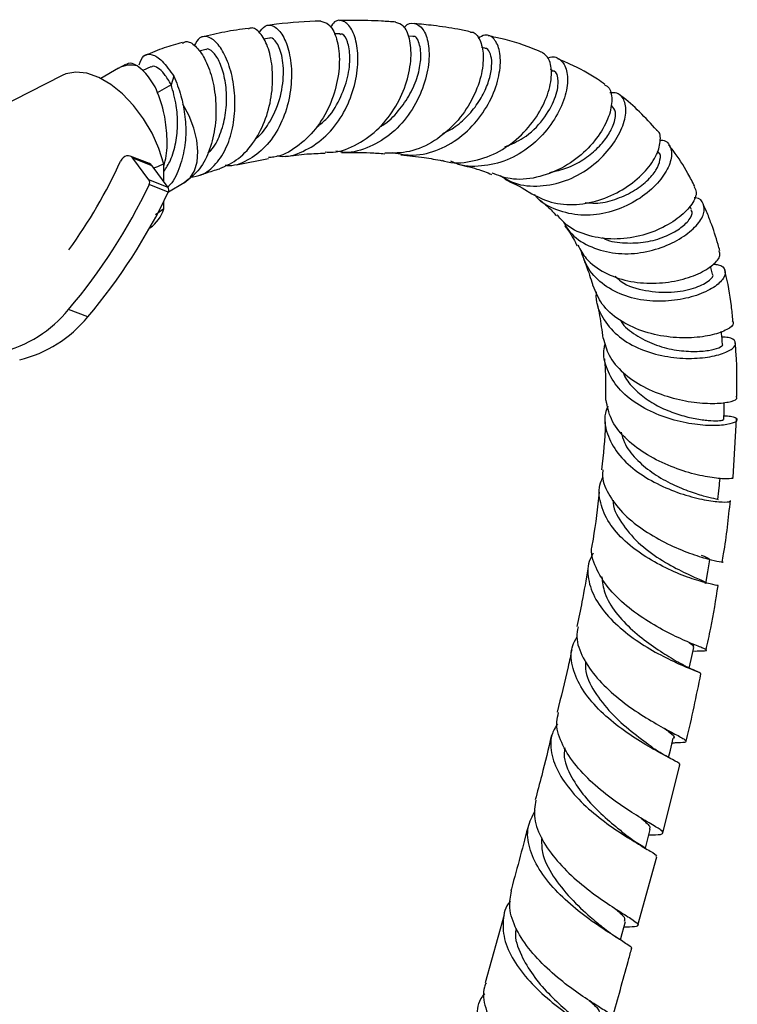
# Model space of a CAD drawing. Units: millimetres. Extents: x 3 to 3496, y 5 to 3495.
# Drawn here: x 759 to 840, y 3082 to 3194 of the extents above; entities that cross this region are included whole.
import ezdxf

# ---------------------------------------------------------------- set-up
doc = ezdxf.new("R2010")
doc.units = ezdxf.units.MM

msp = doc.modelspace()

# ---------------------------------------------------------------- linework, layer by layer
at = {"color": 7, "linetype": 'Continuous', "lineweight": 25}
for p, q in [((786.94, 3192.24), (786.24, 3192.14)), ((794.92, 3192.76), (794.29, 3192.75)), ((803.22, 3192.44), (802.71, 3192.48)), ((779.68, 3190.97), (778.92, 3190.77)), ((811.42, 3191.11), (811.03, 3191.2)), ((769.74, 3188.83), (767.75, 3187.67)), ((770.55, 3189.27), (769.73, 3188.82)), ((773.45, 3189), (772.51, 3188.56)), ((819.12, 3188.59), (818.9, 3188.68)), ((763.34, 3188.01), (742.75, 3177.49)), ((776.05, 3187.93), (775.76, 3186.95)), ((775.75, 3186.95), (774.17, 3186.04)), ((773.27, 3177.99), (771.1, 3178.84)), ((773.22, 3176.14), (771.4, 3178.6)), ((773.57, 3177.75), (771.4, 3178.6)), ((783.18, 3177.86), (786.82, 3178.58)), ((831.16, 3179.26), (831.03, 3179.41)), ((775.39, 3175.29), (773.57, 3177.75)), ((774.91, 3175.95), (774.91, 3177.94)), ((775.39, 3175.29), (773.22, 3176.14)), ((775.42, 3174.76), (773.25, 3175.61)), ((775.43, 3174.79), (777.24, 3175.84)), ((774.91, 3172.84), (773.98, 3172.17)), ((774.91, 3172.84), (774.91, 3173.71)), ((834.93, 3172.77), (834.74, 3173.17)), ((837.3, 3165.44), (837.08, 3166.32)), ((766.26, 3160.57), (764.09, 3161.42)), ((839.65, 3142.34), (840.06, 3148.95)), ((835.09, 3122.57), (835.67, 3122.6)), ((835.65, 3120.23), (835.37, 3120.35)), ((832.77, 3112.13), (833.01, 3112.14)), ((831.67, 3101.91), (833.62, 3109.6)), ((829.64, 3100.21), (829.39, 3100.36)), ((828.84, 3091.42), (830.97, 3099.19)), ((813.63, 3092.62), (811.47, 3084.89))]:
    msp.add_line(p, q, dxfattribs=at)
at = {"color": 7, "linetype": 'Continuous', "lineweight": 25, "flags": 128}
for points in [[(774.91, 3177.94), (774.36, 3179.7), (773.58, 3181.44), (772.61, 3183.1), (771.47, 3184.61), (770.21, 3185.93), (768.87, 3187), (767.51, 3187.79), (766.17, 3188.26), (764.91, 3188.4), (763.77, 3188.2), (763.34, 3188.01)], [(777.22, 3175.82), (777.9, 3176.38), (778.4, 3177.18), (778.7, 3178.19), (778.8, 3179.37), (778.67, 3180.67), (778.34, 3182.03), (777.8, 3183.41), (777.09, 3184.75)], [(771.4, 3178.6), (771.26, 3178.75), (771.08, 3178.84), (770.89, 3178.88), (770.68, 3178.86), (770.48, 3178.79), (770.29, 3178.66), (770.13, 3178.48), (770, 3178.27)], [(773.57, 3177.75), (773.42, 3177.9), (773.27, 3177.99)], [(836.56, 3130.26), (836.78, 3131.6), (837, 3132.94)], [(834.68, 3120.65), (834.89, 3121.64), (835.18, 3122.99)], [(832.33, 3110.49), (832.53, 3111.32), (832.86, 3112.67)], [(829.68, 3100.18), (829.88, 3100.94), (830.24, 3102.3)], [(826.84, 3089.75), (827.04, 3090.47), (827.41, 3091.83)]]:
    msp.add_lwpolyline(points, dxfattribs=at)
at = {"color": 8, "linetype": 'Continuous', "lineweight": 25}
msp.add_arc((771.15, 3186.31), 2.88, 75.3371, 119.4202, dxfattribs=at)
at = {"color": 7, "linetype": 'Continuous', "lineweight": 25}
for centre, radius, start, end in [((715.2, 3203.47), 60.32, 324.208, 335.306), ((714.08, 3203.76), 65.53, 319.7417, 334.549), ((772.78, 3175.85), 0.531, 332.4271, 33.2366), ((774.95, 3175), 0.531, 332.4271, 33.2366), ((716.25, 3202.92), 65.53, 319.7417, 334.549), ((771.14, 3173.95), 3.93, 303.9406, 343.5369), ((752.99, 3170.48), 14.33, 283.5587, 320.757), ((755.16, 3169.63), 14.33, 283.5587, 320.757)]:
    msp.add_arc(centre, radius, start, end, dxfattribs=at)
for points, knots in [([(792.76, 3194.19), (791.1, 3194.13), (789.1, 3194.05), (787.06, 3193.73), (786.72, 3193.68)], [0, 0, 0, 0, 0.835669, 1, 1, 1, 1]), ([(792.76, 3194.17), (793.08, 3194.1), (793.75, 3193.97), (794.57, 3192.5), (794.97, 3190.26), (794.76, 3187.47), (793.86, 3184.55), (792.26, 3181.84), (790.07, 3179.82), (788.15, 3178.73), (787.02, 3178.69), (786.81, 3178.68)], [0, 0, 0, 0, 0.114807, 0.238557, 0.362245, 0.485687, 0.608684, 0.73103, 0.852563, 0.973083, 1, 1, 1, 1]), ([(787.76, 3178.88), (787.98, 3178.85), (789.11, 3178.71), (791.1, 3179.44), (793.44, 3181.03), (795.29, 3183.41), (796.5, 3186.18), (797.05, 3189), (796.95, 3191.51), (796.33, 3193.38), (795.38, 3194.31), (794.44, 3194.36), (794.01, 3193.73), (793.85, 3193.5)], [0, 0, 0, 0, 0.024407, 0.124141, 0.224144, 0.324573, 0.425602, 0.527346, 0.629929, 0.733373, 0.837697, 0.942792, 1, 1, 1, 1]), ([(801.32, 3194.08), (800.77, 3194.12), (799.2, 3194.23), (797.07, 3194.29), (795.47, 3194.25), (794.91, 3194.24)], [0, 0, 0, 0, 0.258098, 0.74414, 1, 1, 1, 1]), ([(784.51, 3193.35), (783.63, 3193.24), (781.89, 3193.01), (780.11, 3192.58), (779.25, 3192.37)], [0, 0, 0, 0, 0.511046, 1, 1, 1, 1]), ([(781.27, 3177.43), (782.01, 3177.76), (783.51, 3178.44), (785.31, 3180.5), (786.6, 3183.09), (787.28, 3185.97), (787.34, 3188.77), (786.86, 3191.17), (786.01, 3192.8), (785.13, 3193.54), (784.67, 3193.35), (784.53, 3193.29)], [0, 0, 0, 0, 0.111715, 0.227814, 0.345131, 0.463611, 0.583093, 0.703448, 0.824517, 0.946048, 1, 1, 1, 1]), ([(785.74, 3192.84), (785.96, 3193.15), (786.43, 3193.85), (787.46, 3193.73), (788.48, 3192.68), (789.24, 3190.72), (789.53, 3188.14), (789.24, 3185.26), (788.3, 3182.46), (786.77, 3180.05), (784.74, 3178.44), (783.03, 3177.67), (782.05, 3177.76), (781.9, 3177.77)], [0, 0, 0, 0, 0.085012, 0.1883884, 0.2911483, 0.3931005, 0.4940711, 0.5939228, 0.6926128, 0.7901425, 0.8867385, 0.982571, 1, 1, 1, 1]), ([(793.25, 3179.32), (793.55, 3179.3), (794.83, 3179.22), (797.01, 3180.13), (799.49, 3181.94), (801.41, 3184.48), (802.64, 3187.3), (803.13, 3190.05), (802.93, 3192.3), (802.25, 3193.78), (801.6, 3193.95), (801.31, 3194.02)], [0, 0, 0, 0, 0.038243, 0.158833, 0.280237, 0.402424, 0.525325, 0.648846, 0.77285, 0.897083, 1, 1, 1, 1]), ([(802.25, 3193.43), (802.27, 3193.47), (802.61, 3193.98), (803.45, 3194.04), (804.44, 3193.42), (805.08, 3191.73), (805.13, 3189.33), (804.46, 3186.55), (803.05, 3183.78), (800.97, 3181.39), (798.39, 3179.81), (796.11, 3179.12), (794.82, 3179.35), (794.49, 3179.4)], [0, 0, 0, 0, 0.00839, 0.116234, 0.223949, 0.331333, 0.438218, 0.544479, 0.650083, 0.755054, 0.859474, 0.963522, 1, 1, 1, 1]), ([(809.8, 3192.95), (809.32, 3193.06), (807.93, 3193.36), (805.79, 3193.67), (804.13, 3193.84), (803.41, 3193.91)], [0, 0, 0, 0, 0.230693, 0.664825, 1, 1, 1, 1]), ([(777.03, 3191.67), (777.16, 3191.75), (777.58, 3192.02), (778.51, 3191.46), (779.58, 3190.06), (780.43, 3187.85), (780.89, 3185.16), (780.84, 3182.28), (780.21, 3179.56), (779.04, 3177.2), (777.84, 3176.29), (777.22, 3175.82)], [0, 0, 0, 0, 0.0521412, 0.1709414, 0.2897341, 0.4084111, 0.5267318, 0.6444471, 0.761401, 0.8773511, 1, 1, 1, 1]), ([(777.92, 3176.46), (778.36, 3176.52), (779.46, 3176.68), (780.9, 3177.9), (782.15, 3179.85), (782.88, 3182.33), (783.09, 3185.04), (782.8, 3187.69), (782.09, 3189.99), (781.1, 3191.67), (780, 3192.5), (778.98, 3192.48), (778.57, 3191.74), (778.38, 3191.4)], [0, 0, 0, 0, 0.059646, 0.150557, 0.24162, 0.333325, 0.425943, 0.519955, 0.615429, 0.71247, 0.810897, 0.910524, 1, 1, 1, 1]), ([(785.33, 3180.81), (785.42, 3180.87), (786.02, 3181.3), (787.08, 3182.79), (788.22, 3185.29), (788.63, 3188.24), (788.34, 3190.71), (787.66, 3191.97), (787.12, 3192.38), (786.94, 3192.24), (786.94, 3192.23)], [0, 0, 0, 0, 0.020545, 0.138215, 0.315644, 0.495289, 0.676973, 0.860373, 0.999235, 1, 1, 1, 1]), ([(792.26, 3182.12), (792.63, 3182.4), (793.74, 3183.22), (794.99, 3185.29), (795.92, 3187.83), (796.16, 3190.21), (795.86, 3191.93), (795.34, 3192.79), (795.02, 3192.68), (794.92, 3192.64)], [0, 0, 0, 0, 0.083565, 0.250511, 0.418783, 0.588494, 0.759438, 0.931312, 1, 1, 1, 1]), ([(799.49, 3182.18), (799.6, 3182.24), (800.41, 3182.66), (801.64, 3183.96), (803, 3185.89), (803.85, 3187.96), (804.24, 3190.09), (804.04, 3191.75), (803.54, 3192.6), (803.24, 3192.41), (803.22, 3192.4)], [0, 0, 0, 0, 0.02188, 0.164609, 0.308103, 0.452359, 0.597449, 0.791357, 0.986181, 1, 1, 1, 1]), ([(809.8, 3192.93), (809.85, 3192.94), (810.29, 3193), (810.92, 3192.13), (811.35, 3190.39), (811.08, 3187.92), (810.03, 3185.19), (808.22, 3182.56), (805.77, 3180.49), (802.94, 3179.18), (800.99, 3179.18), (800.04, 3179.18)], [0, 0, 0, 0, 0.01552, 0.138866, 0.262944, 0.387445, 0.512096, 0.636628, 0.760869, 0.884651, 1, 1, 1, 1]), ([(800.97, 3179.24), (801.74, 3179.1), (803.49, 3178.76), (806.27, 3179.49), (808.95, 3181.09), (811.09, 3183.41), (812.55, 3186.06), (813.24, 3188.67), (813.2, 3190.86), (812.54, 3192.27), (811.59, 3192.8), (810.91, 3192.39), (810.66, 3192.23)], [0, 0, 0, 0, 0.083433, 0.189141, 0.294679, 0.400212, 0.505856, 0.611822, 0.718204, 0.825111, 0.932471, 1, 1, 1, 1]), ([(817.84, 3190.67), (817.52, 3190.81), (815.84, 3191.52), (813.81, 3192.11), (812.1, 3192.46), (811.81, 3192.52)], [0, 0, 0, 0, 0.167147, 0.858409, 1, 1, 1, 1]), ([(777, 3191.76), (776.32, 3191.57), (774.92, 3191.18), (773.52, 3190.6), (772.81, 3190.3)], [0, 0, 0, 0, 0.488857, 1, 1, 1, 1]), ([(779.9, 3179.2), (780.02, 3179.29), (780.64, 3179.78), (781.36, 3181.29), (781.98, 3183.48), (782.11, 3185.84), (781.83, 3188), (781.23, 3189.74), (780.49, 3190.75), (779.91, 3191.13), (779.71, 3190.95), (779.7, 3190.93)], [0, 0, 0, 0, 0.031802, 0.1634, 0.296485, 0.431342, 0.567898, 0.70604, 0.845471, 0.985851, 1, 1, 1, 1]), ([(806.64, 3181.4), (807.05, 3181.6), (808.1, 3182.12), (809.52, 3183.4), (810.81, 3185.04), (811.7, 3186.77), (812.17, 3188.4), (812.26, 3189.78), (812, 3190.7), (811.67, 3191.13), (811.44, 3191.09), (811.42, 3191.09)], [0, 0, 0, 0, 0.081611, 0.209616, 0.338079, 0.467097, 0.596627, 0.726693, 0.857114, 0.98782, 1, 1, 1, 1]), ([(772.1, 3189.22), (772.26, 3189.62), (772.56, 3190.41), (773.54, 3190.51), (774.75, 3189.79), (775.6, 3188.56), (776.05, 3187.93)], [0, 0, 0, 0, 0.246506, 0.492347, 0.736911, 1, 1, 1, 1]), ([(806.6, 3178.37), (806.68, 3178.34), (807.69, 3177.95), (809.87, 3178.16), (812.8, 3179.07), (815.4, 3180.93), (817.41, 3183.3), (818.67, 3185.85), (819.12, 3188.18), (818.84, 3189.98), (818.18, 3190.46), (817.85, 3190.69)], [0, 0, 0, 0, 0.010509, 0.133839, 0.257553, 0.381673, 0.506241, 0.631137, 0.756288, 0.881412, 1, 1, 1, 1]), ([(818.58, 3189.96), (818.61, 3189.98), (819.13, 3190.29), (819.98, 3189.94), (820.78, 3188.89), (820.91, 3186.96), (820.27, 3184.59), (818.83, 3182.09), (816.68, 3179.88), (813.99, 3178.26), (811.05, 3177.61), (808.79, 3177.65), (807.74, 3178.19), (807.56, 3178.28)], [0, 0, 0, 0, 0.008151, 0.116896, 0.225695, 0.334265, 0.442437, 0.550108, 0.657398, 0.764468, 0.871586, 0.978963, 1, 1, 1, 1]), ([(825.08, 3186.98), (824.8, 3187.18), (823.54, 3188.08), (821.75, 3189.07), (820.2, 3189.69), (819.74, 3189.88)], [0, 0, 0, 0, 0.168276, 0.754495, 1, 1, 1, 1]), ([(771.88, 3189.1), (771.5, 3189.3), (770.99, 3189.57), (770.68, 3189.26), (770.6, 3189.18)], [0, 0, 0, 0, 0.7433933, 1, 1, 1, 1]), ([(773.93, 3186.73), (773.52, 3187.35), (772.82, 3188.39), (772.15, 3188.89), (771.88, 3189.1)], [0, 0, 0, 0, 0.591634, 1, 1, 1, 1]), ([(775.75, 3186.95), (775.5, 3187.38), (774.98, 3188.25), (774.23, 3188.92), (773.7, 3189.16), (773.52, 3188.99), (773.48, 3188.95)], [0, 0, 0, 0, 0.302386, 0.607474, 0.91447, 1, 1, 1, 1]), ([(813.71, 3179.9), (814.43, 3180.2), (816.14, 3180.91), (818.16, 3183), (819.54, 3185.42), (819.88, 3187.41), (819.59, 3188.53), (819.16, 3188.5), (819.08, 3188.49)], [0, 0, 0, 0, 0.146412, 0.347634, 0.550081, 0.753747, 0.958441, 1, 1, 1, 1]), ([(776.05, 3187.93), (776.35, 3187.21), (776.75, 3186.24), (777.02, 3185.06), (777.09, 3184.75)], [0, 0, 0, 0, 0.730783, 1, 1, 1, 1]), ([(774.91, 3177.74), (775.01, 3178.11), (775.33, 3179.28), (775.3, 3181.44), (774.92, 3184.24), (774.29, 3185.83), (773.94, 3186.73)], [0, 0, 0, 0, 0.12443, 0.390189, 0.655949, 1, 1, 1, 1]), ([(774.91, 3177.08), (775.18, 3177.5), (775.81, 3178.48), (776.33, 3180.38), (776.53, 3182.52), (776.36, 3184.86), (775.97, 3186.2), (775.76, 3186.95)], [0, 0, 0, 0, 0.147249, 0.345801, 0.544354, 0.742907, 1, 1, 1, 1]), ([(825.05, 3186.93), (825.15, 3186.89), (825.66, 3186.7), (825.95, 3185.54), (825.73, 3183.65), (824.63, 3181.39), (822.75, 3179.18), (820.23, 3177.37), (817.32, 3176.3), (814.52, 3176.06), (812.92, 3176.65), (812.25, 3176.91)], [0, 0, 0, 0, 0.0329232, 0.1567459, 0.2815786, 0.4069819, 0.5326937, 0.6581697, 0.7833019, 0.9079714, 1, 1, 1, 1]), ([(813.15, 3176.63), (813.68, 3176.32), (815.06, 3175.52), (817.7, 3175.32), (820.65, 3175.92), (823.33, 3177.38), (825.47, 3179.36), (826.91, 3181.54), (827.56, 3183.6), (827.39, 3185.19), (826.69, 3186.08), (825.92, 3186.04), (825.64, 3186.03)], [0, 0, 0, 0, 0.069946, 0.179906, 0.288914, 0.397151, 0.504833, 0.612394, 0.72018, 0.828644, 0.937793, 1, 1, 1, 1]), ([(830.98, 3181.81), (830.33, 3182.51), (829.04, 3183.9), (827.61, 3185.2), (826.82, 3185.75), (826.78, 3185.78)], [0, 0, 0, 0, 0.489154, 0.978812, 1, 1, 1, 1]), ([(777.09, 3184.75), (777.22, 3183.98), (777.46, 3182.46), (777.37, 3179.99), (776.78, 3177.66), (776.08, 3176.03), (775.45, 3175.42), (775.36, 3175.34)], [0, 0, 0, 0, 0.229636, 0.458122, 0.707719, 0.957317, 1, 1, 1, 1]), ([(818.83, 3177), (819.48, 3177.14), (820.81, 3177.42), (822.64, 3178.39), (824.19, 3179.63), (825.37, 3181.02), (826.16, 3182.52), (826.42, 3183.93), (826.02, 3184.37), (825.82, 3184.58)], [0, 0, 0, 0, 0.127429, 0.260148, 0.393331, 0.527058, 0.661579, 0.841592, 1, 1, 1, 1]), ([(816.48, 3174.73), (817.29, 3174.3), (818.92, 3173.42), (821.85, 3173.23), (824.78, 3173.83), (827.46, 3175.15), (829.59, 3176.91), (831, 3178.83), (831.46, 3180.52), (831.39, 3181.57), (830.98, 3181.78), (830.96, 3181.79)], [0, 0, 0, 0, 0.120737, 0.243409, 0.366811, 0.490821, 0.615471, 0.74055, 0.86604, 0.991703, 1, 1, 1, 1]), ([(831.32, 3180.67), (831.44, 3180.67), (832.08, 3180.65), (832.64, 3179.88), (832.73, 3178.48), (831.9, 3176.68), (830.26, 3174.85), (827.95, 3173.29), (825.22, 3172.27), (822.31, 3171.98), (819.59, 3172.63), (817.79, 3173.53), (817.16, 3174.37), (817.09, 3174.46)], [0, 0, 0, 0, 0.024981, 0.134314, 0.243115, 0.350978, 0.45787, 0.563725, 0.669113, 0.774395, 0.8801, 0.98662, 1, 1, 1, 1]), ([(835.31, 3175.39), (835.05, 3175.89), (834.31, 3177.31), (833.31, 3178.9), (832.5, 3179.91), (832.32, 3180.13)], [0, 0, 0, 0, 0.293828, 0.847431, 1, 1, 1, 1]), ([(788.72, 3178.81), (789.54, 3178.92), (791.06, 3179.11), (792.56, 3179.16), (793.25, 3179.18)], [0, 0, 0, 0, 0.545879, 1, 1, 1, 1]), ([(795.13, 3179.26), (796.22, 3179.27), (797.88, 3179.28), (799.49, 3179.16), (800.04, 3179.12)], [0, 0, 0, 0, 0.6562098, 1, 1, 1, 1]), ([(801.87, 3178.99), (802.77, 3178.9), (804.37, 3178.74), (805.9, 3178.45), (806.58, 3178.32)], [0, 0, 0, 0, 0.557905, 1, 1, 1, 1]), ([(822.85, 3173.57), (823.23, 3173.53), (824.36, 3173.42), (826.26, 3173.87), (828.29, 3174.78), (829.92, 3175.99), (831, 3177.3), (831.4, 3178.41), (831.44, 3179.15), (831.16, 3179.24), (831.15, 3179.24)], [0, 0, 0, 0, 0.076001, 0.226769, 0.37818, 0.530455, 0.683937, 0.838648, 0.994378, 1, 1, 1, 1]), ([(774.91, 3177.94), (774.59, 3177.81), (774.22, 3177.65), (773.84, 3177.49), (773.79, 3177.46)], [0, 0, 0, 0, 0.847782, 1, 1, 1, 1]), ([(779.09, 3176.68), (779.29, 3176.76), (780.01, 3177.05), (780.75, 3177.25), (781.28, 3177.4)], [0, 0, 0, 0, 0.274382, 1, 1, 1, 1]), ([(808.26, 3177.95), (809.03, 3177.77), (810.43, 3177.46), (811.65, 3176.98), (812.2, 3176.77)], [0, 0, 0, 0, 0.549331, 1, 1, 1, 1]), ([(813.68, 3176.21), (814.59, 3175.8), (815.57, 3175.36), (816.41, 3174.77), (816.48, 3174.72)], [0, 0, 0, 0, 0.9157254, 1, 1, 1, 1]), ([(835.22, 3175.35), (835.33, 3175.16), (835.62, 3174.66), (835.08, 3173.39), (833.68, 3171.9), (831.47, 3170.53), (828.73, 3169.6), (825.74, 3169.29), (822.89, 3169.8), (820.75, 3170.8), (819.92, 3171.84), (819.65, 3172.18)], [0, 0, 0, 0, 0.075647, 0.20022, 0.324956, 0.449559, 0.573591, 0.69699, 0.819509, 0.941308, 1, 1, 1, 1]), ([(820.33, 3171.42), (820.56, 3171.01), (821.24, 3169.82), (823.2, 3168.55), (825.89, 3167.72), (828.8, 3167.72), (831.56, 3168.38), (833.91, 3169.54), (835.59, 3170.93), (836.46, 3172.35), (836.37, 3173.46), (835.88, 3174.09), (835.28, 3174.11), (835.23, 3174.11)], [0, 0, 0, 0, 0.0542881, 0.1596399, 0.2639639, 0.3674078, 0.4702156, 0.5728459, 0.6757621, 0.7792393, 0.8837581, 0.9892791, 1, 1, 1, 1]), ([(817.65, 3173.89), (817.97, 3173.62), (818.64, 3173.08), (819.24, 3172.44), (819.56, 3172.1)], [0, 0, 0, 0, 0.478406, 1, 1, 1, 1]), ([(838.14, 3168.1), (838.08, 3168.33), (837.8, 3169.44), (837.25, 3170.97), (836.68, 3172.5), (836.37, 3173.16), (836.28, 3173.37)], [0, 0, 0, 0, 0.127948, 0.608532, 0.875059, 1, 1, 1, 1]), ([(824.77, 3169.6), (824.86, 3169.54), (825.63, 3169.12), (827.38, 3168.92), (829.75, 3169), (831.93, 3169.65), (833.67, 3170.58), (834.73, 3171.6), (835.13, 3172.4), (834.91, 3172.65), (834.85, 3172.72)], [0, 0, 0, 0, 0.021015, 0.172278, 0.323651, 0.475806, 0.628988, 0.783592, 0.939541, 1, 1, 1, 1]), ([(820.49, 3170.93), (820.56, 3170.85), (821.02, 3170.28), (821.49, 3169.52), (821.85, 3168.78), (821.91, 3168.66)], [0, 0, 0, 0, 0.125856, 0.862974, 1, 1, 1, 1]), ([(822.01, 3168.72), (822.29, 3168.19), (822.99, 3166.92), (825.01, 3165.51), (827.66, 3164.56), (830.59, 3164.3), (833.41, 3164.64), (835.82, 3165.44), (837.49, 3166.48), (838.29, 3167.46), (838.11, 3167.9), (838.05, 3168.07)], [0, 0, 0, 0, 0.082429, 0.199992, 0.318361, 0.437692, 0.557896, 0.678969, 0.800751, 0.923103, 1, 1, 1, 1]), ([(837.41, 3166.56), (837.61, 3166.55), (838.36, 3166.5), (838.85, 3165.91), (838.71, 3164.97), (837.56, 3163.9), (835.59, 3162.96), (833.04, 3162.37), (830.19, 3162.29), (827.38, 3162.84), (824.94, 3164.09), (823.1, 3165.91), (822.56, 3167.48), (822.31, 3168.24)], [0, 0, 0, 0, 0.03425, 0.134426, 0.233881, 0.332317, 0.429788, 0.526249, 0.622215, 0.717916, 0.813819, 0.910223, 1, 1, 1, 1]), ([(822.64, 3167.13), (822.73, 3166.93), (822.94, 3166.45), (823.25, 3165.57), (823.53, 3164.75), (823.67, 3164.23), (823.71, 3164.09)], [0, 0, 0, 0, 0.216788, 0.528088, 0.874104, 1, 1, 1, 1]), ([(826.25, 3165.2), (826.47, 3164.99), (827.37, 3164.12), (829.73, 3163.47), (832.69, 3163.26), (835.34, 3163.79), (836.92, 3164.61), (837.55, 3165.28), (837.3, 3165.43), (837.3, 3165.43)], [0, 0, 0, 0, 0.059731, 0.24499, 0.430554, 0.617567, 0.806403, 0.997407, 1, 1, 1, 1]), ([(839.64, 3160.12), (839.59, 3160.69), (839.42, 3162.59), (839.08, 3164.48), (838.74, 3165.78), (838.72, 3165.85)], [0, 0, 0, 0, 0.2901265, 0.9625063, 1, 1, 1, 1]), ([(839.57, 3160.11), (839.63, 3160.02), (839.81, 3159.73), (839.06, 3159.11), (837.42, 3158.48), (835, 3158.13), (832.16, 3158.23), (829.25, 3158.88), (826.65, 3160.14), (824.65, 3161.89), (824.04, 3163.39), (823.74, 3164.1)], [0, 0, 0, 0, 0.056394, 0.177168, 0.297835, 0.41815, 0.537844, 0.656821, 0.774909, 0.892173, 1, 1, 1, 1]), ([(824.09, 3163.41), (824.08, 3163.23), (823.98, 3162.19), (824.74, 3160.44), (826.36, 3158.43), (828.76, 3156.96), (831.53, 3156.09), (834.34, 3155.78), (836.86, 3155.94), (838.78, 3156.45), (839.9, 3157.12), (840.03, 3157.77), (839.48, 3158.22), (838.64, 3158.26), (838.39, 3158.27)], [0, 0, 0, 0, 0.0191081, 0.1141475, 0.2084945, 0.3022066, 0.3954076, 0.4882563, 0.5810593, 0.6741774, 0.7677897, 0.8622675, 0.9575677, 1, 1, 1, 1]), ([(824.19, 3162.06), (824.29, 3161.61), (824.57, 3160.37), (824.73, 3159.02), (824.83, 3158.14)], [0, 0, 0, 0, 0.3580708, 1, 1, 1, 1]), ([(826.83, 3160.19), (826.86, 3160.14), (827.23, 3159.46), (828.56, 3158.47), (830.65, 3157.38), (832.98, 3156.77), (835.16, 3156.59), (836.99, 3156.73), (838.1, 3157.05), (838.58, 3157.35), (838.45, 3157.44), (838.44, 3157.45)], [0, 0, 0, 0, 0.010779, 0.149364, 0.287836, 0.426497, 0.56583, 0.706039, 0.84739, 0.989866, 1, 1, 1, 1]), ([(838.46, 3157.46), (838.42, 3157.87), (838.38, 3158.35), (838.33, 3158.83), (838.32, 3158.91)], [0, 0, 0, 0, 0.842257, 1, 1, 1, 1]), ([(838.62, 3149.33), (838.89, 3149.32), (839.74, 3149.28), (840.23, 3148.95), (839.97, 3148.55), (838.69, 3148.23), (836.61, 3148.18), (834.01, 3148.51), (831.23, 3149.32), (828.62, 3150.63), (826.51, 3152.41), (825.26, 3154.57), (824.8, 3156.34), (825.07, 3157.33), (825.12, 3157.5)], [0, 0, 0, 0, 0.044067, 0.139997, 0.23531, 0.329853, 0.423689, 0.516792, 0.609458, 0.701821, 0.794186, 0.886788, 0.979752, 1, 1, 1, 1]), ([(824.9, 3158.16), (825.07, 3157.5), (825.43, 3156.06), (827.08, 3154.16), (829.42, 3152.56), (832.17, 3151.46), (834.96, 3150.84), (837.44, 3150.68), (839.24, 3150.86), (840.19, 3151.2), (840.07, 3151.42), (840.02, 3151.51)], [0, 0, 0, 0, 0.098429, 0.213725, 0.329693, 0.446477, 0.564044, 0.682444, 0.801573, 0.921289, 1, 1, 1, 1]), ([(840.08, 3151.51), (840.11, 3153.13), (840.14, 3155.23), (839.93, 3157.22), (839.88, 3157.68)], [0, 0, 0, 0, 0.769882, 1, 1, 1, 1]), ([(825.02, 3155.82), (825.07, 3155.17), (825.19, 3153.65), (825.15, 3152.02), (825.13, 3151.1)], [0, 0, 0, 0, 0.432306, 1, 1, 1, 1]), ([(827.16, 3154.25), (827.21, 3154.11), (827.47, 3153.42), (828.43, 3152.33), (829.95, 3151.07), (831.75, 3150.09), (833.62, 3149.39), (835.39, 3148.97), (836.91, 3148.77), (837.99, 3148.75), (838.57, 3148.82), (838.55, 3148.87), (838.54, 3148.89)], [0, 0, 0, 0, 0.027238, 0.140192, 0.252996, 0.365903, 0.479003, 0.592586, 0.706696, 0.821463, 0.936954, 1, 1, 1, 1]), ([(839.54, 3142.35), (839.6, 3142.32), (839.8, 3142.22), (839.04, 3142.12), (837.4, 3142.24), (835.01, 3142.71), (832.28, 3143.63), (829.56, 3145), (827.27, 3146.8), (825.65, 3148.88), (825.35, 3150.39), (825.21, 3151.11)], [0, 0, 0, 0, 0.055938, 0.176499, 0.296858, 0.416887, 0.536369, 0.65527, 0.773406, 0.890819, 1, 1, 1, 1]), ([(838.62, 3148.9), (838.62, 3149.32), (838.64, 3149.97), (838.65, 3150.63), (838.65, 3150.85)], [0, 0, 0, 0, 0.653932, 1, 1, 1, 1]), ([(825.4, 3150.43), (825.3, 3150.16), (824.91, 3149.13), (825.25, 3147.26), (826.42, 3145.03), (828.45, 3143.09), (830.99, 3141.54), (833.69, 3140.44), (836.2, 3139.78), (838.15, 3139.51), (839.36, 3139.53), (839.36, 3139.64), (839.36, 3139.7)], [0, 0, 0, 0, 0.037502, 0.146107, 0.254256, 0.361999, 0.469485, 0.576818, 0.684231, 0.791956, 0.900161, 1, 1, 1, 1]), ([(825.11, 3148.65), (825.11, 3148.56), (825.1, 3146.8), (824.9, 3144.95), (824.71, 3143.2)], [0, 0, 0, 0, 0.053046, 1, 1, 1, 1]), ([(826.93, 3147.46), (827.03, 3147.07), (827.31, 3146), (828.55, 3144.42), (830.38, 3142.86), (832.5, 3141.62), (834.57, 3140.75), (836.37, 3140.2), (837.54, 3139.91), (838.1, 3139.83), (837.93, 3139.81), (837.93, 3139.81)], [0, 0, 0, 0, 0.075858, 0.204325, 0.332779, 0.461415, 0.590519, 0.72023, 0.850677, 0.998171, 1, 1, 1, 1]), ([(824.85, 3143.19), (824.83, 3142.96), (824.72, 3141.96), (825.54, 3140.19), (827.21, 3138.05), (829.58, 3136.2), (832.22, 3134.72), (834.77, 3133.66), (836.9, 3133.01), (838.18, 3132.72), (838.67, 3132.68), (838.42, 3132.7), (838.4, 3132.7)], [0, 0, 0, 0, 0.0363909, 0.1533299, 0.2706731, 0.3885942, 0.5071169, 0.6262621, 0.7460489, 0.8663311, 0.9870704, 1, 1, 1, 1]), ([(837.95, 3130.02), (837.96, 3130.02), (837.98, 3130.02), (836.79, 3130.25), (834.84, 3130.83), (832.35, 3131.82), (829.71, 3133.23), (827.3, 3135.03), (825.43, 3137.14), (824.48, 3139.41), (824.3, 3141.21), (824.76, 3142.14), (824.86, 3142.35)], [0, 0, 0, 0, 0.096329, 0.206822, 0.316728, 0.426057, 0.534932, 0.643498, 0.751911, 0.860396, 0.969038, 1, 1, 1, 1]), ([(837.93, 3139.81), (837.98, 3140.25), (838.06, 3141.05), (838.14, 3141.86), (838.18, 3142.22)], [0, 0, 0, 0, 0.547066, 1, 1, 1, 1]), ([(824.44, 3140.64), (824.24, 3138.87), (824.01, 3136.86), (823.64, 3134.82), (823.6, 3134.58)], [0, 0, 0, 0, 0.881076, 1, 1, 1, 1]), ([(826.03, 3139.74), (826.02, 3139.73), (825.94, 3138.88), (826.89, 3137.16), (828.77, 3134.86), (831.33, 3132.97), (833.87, 3131.61), (835.74, 3130.76), (836.66, 3130.4), (836.47, 3130.3), (836.43, 3130.28)], [0, 0, 0, 0, 0.001358, 0.16007, 0.318547, 0.477282, 0.636621, 0.796691, 0.957784, 1, 1, 1, 1]), ([(838.43, 3132.7), (838.48, 3133.01), (838.9, 3135.37), (839.14, 3137.69), (839.35, 3139.7)], [0, 0, 0, 0, 0.130957, 1, 1, 1, 1]), ([(823.75, 3133.71), (823.58, 3133.41), (823.02, 3132.4), (823.14, 3130.49), (824.08, 3128.16), (825.91, 3125.94), (828.28, 3124), (830.84, 3122.41), (833.23, 3121.23), (835.04, 3120.47), (836.06, 3120.09), (835.98, 3120.01), (835.95, 3119.98)], [0, 0, 0, 0, 0.04825, 0.157909, 0.26736, 0.376651, 0.485894, 0.595147, 0.70459, 0.814292, 0.924414, 1, 1, 1, 1]), ([(835.36, 3122.59), (835.65, 3122.6), (836.48, 3122.61), (836.79, 3122.66), (836.28, 3122.91), (834.79, 3123.49), (832.6, 3124.47), (830.04, 3125.87), (827.5, 3127.67), (825.32, 3129.78), (823.98, 3132.07), (823.43, 3133.73), (823.63, 3134.52), (823.65, 3134.57)], [0, 0, 0, 0, 0.055849, 0.160901, 0.265914, 0.370783, 0.475442, 0.57976, 0.683716, 0.787204, 0.890227, 0.992793, 1, 1, 1, 1]), ([(836.04, 3133.5), (836.5, 3133.31), (837.1, 3133.07), (836.91, 3132.97), (836.87, 3132.95)], [0, 0, 0, 0, 0.775722, 1, 1, 1, 1]), ([(823.13, 3131.95), (822.93, 3130.7), (822.56, 3128.51), (822.08, 3126.31), (821.87, 3125.36)], [0, 0, 0, 0, 0.570588, 1, 1, 1, 1]), ([(824.73, 3131.01), (824.8, 3130.4), (824.95, 3129.04), (826.25, 3126.94), (828.17, 3124.91), (830.35, 3123.22), (832.24, 3122.03), (833.01, 3121.56), (833.31, 3121.37)], [0, 0, 0, 0, 0.1463384, 0.3297116, 0.513243, 0.6969669, 0.8813109, 1, 1, 1, 1]), ([(836.58, 3122.67), (836.76, 3123.51), (837.32, 3125.98), (837.71, 3128.41), (837.96, 3130.02)], [0, 0, 0, 0, 0.340285, 1, 1, 1, 1]), ([(822.02, 3125.34), (821.95, 3124.95), (821.75, 3123.83), (822.51, 3121.81), (824.1, 3119.49), (826.36, 3117.35), (828.87, 3115.52), (831.27, 3114.1), (833.17, 3113.09), (834.3, 3112.49), (834.38, 3112.21), (833.81, 3112.16), (832.97, 3112.14), (832.77, 3112.13)], [0, 0, 0, 0, 0.05174, 0.15231, 0.253155, 0.354371, 0.455939, 0.557918, 0.660234, 0.762885, 0.865645, 0.968249, 1, 1, 1, 1]), ([(833.53, 3109.62), (833.57, 3109.65), (833.71, 3109.75), (832.86, 3110.2), (831.18, 3111.09), (828.87, 3112.41), (826.35, 3114.15), (824.01, 3116.23), (822.2, 3118.54), (821.26, 3120.92), (821.15, 3122.85), (821.72, 3123.85), (821.9, 3124.16)], [0, 0, 0, 0, 0.051259, 0.164129, 0.277011, 0.389699, 0.502004, 0.614023, 0.725797, 0.837467, 0.949108, 1, 1, 1, 1]), ([(821.31, 3122.74), (821.18, 3122.1), (820.69, 3119.75), (820.08, 3117.36), (819.64, 3115.63)], [0, 0, 0, 0, 0.273746, 1, 1, 1, 1]), ([(834.67, 3123.56), (834.89, 3123.41), (835.23, 3123.18), (835.11, 3123.05), (835.07, 3123.01)], [0, 0, 0, 0, 0.657126, 1, 1, 1, 1]), ([(822.89, 3121.44), (822.87, 3121.15), (822.78, 3120.02), (823.81, 3117.95), (825.73, 3115.5), (828.07, 3113.42), (829.9, 3112.09), (830.51, 3111.62), (830.65, 3111.52)], [0, 0, 0, 0, 0.074433, 0.290041, 0.50565, 0.721275, 0.937329, 1, 1, 1, 1]), ([(835.37, 3120.35), (835.08, 3120.47), (834.43, 3120.74), (833.71, 3121.15), (833.32, 3121.37)], [0, 0, 0, 0, 0.450205, 1, 1, 1, 1]), ([(834.31, 3112.3), (834.33, 3112.37), (834.97, 3114.91), (835.49, 3117.48), (835.99, 3119.98)], [0, 0, 0, 0, 0.028373, 1, 1, 1, 1]), ([(830.08, 3101.68), (830.34, 3101.69), (831.24, 3101.71), (831.79, 3101.81), (831.62, 3102.16), (830.44, 3102.87), (828.5, 3104.01), (826.11, 3105.58), (823.65, 3107.54), (821.49, 3109.79), (820.05, 3112.19), (819.44, 3114.18), (819.73, 3115.25), (819.82, 3115.59)], [0, 0, 0, 0, 0.042582, 0.144046, 0.245511, 0.34699, 0.448398, 0.549735, 0.650901, 0.751904, 0.852666, 0.953219, 1, 1, 1, 1]), ([(819.67, 3114.32), (819.43, 3113.9), (818.8, 3112.8), (818.94, 3110.73), (819.94, 3108.33), (821.77, 3105.98), (824.09, 3103.86), (826.55, 3102.08), (828.77, 3100.71), (830.33, 3099.79), (831.07, 3099.34), (830.9, 3099.24), (830.86, 3099.22)], [0, 0, 0, 0, 0.068771, 0.180761, 0.292334, 0.403741, 0.515108, 0.626559, 0.738143, 0.849904, 0.961881, 1, 1, 1, 1]), ([(831.82, 3113.82), (832.01, 3113.68), (832.72, 3113.14), (833.09, 3112.83), (832.85, 3112.68), (832.84, 3112.68)], [0, 0, 0, 0, 0.253596, 0.974273, 1, 1, 1, 1]), ([(819, 3112.98), (818.64, 3111.47), (818.07, 3109.05), (817.4, 3106.59), (817.15, 3105.66)], [0, 0, 0, 0, 0.622181, 1, 1, 1, 1]), ([(820.53, 3111.6), (820.49, 3111.35), (820.32, 3110.27), (821.17, 3108.33), (822.72, 3106.04), (824.61, 3104.08), (826.45, 3102.52), (827.32, 3101.82), (827.69, 3101.53)], [0, 0, 0, 0, 0.0682101, 0.2909064, 0.4805082, 0.6702113, 0.8603144, 1, 1, 1, 1]), ([(832.54, 3110.37), (832.22, 3110.54), (831.6, 3110.88), (831, 3111.28), (830.71, 3111.48)], [0, 0, 0, 0, 0.51102, 1, 1, 1, 1]), ([(817.21, 3105.65), (817.11, 3104.96), (816.91, 3103.52), (817.86, 3101.12), (819.56, 3098.72), (821.83, 3096.5), (824.27, 3094.61), (826.51, 3093.13), (828.16, 3092.11), (829, 3091.51), (828.74, 3091.25), (828.06, 3091.21), (827.3, 3091.19), (827.24, 3091.19)], [0, 0, 0, 0, 0.0914025, 0.1909906, 0.2907325, 0.3905989, 0.4906002, 0.5907009, 0.6908764, 0.7910835, 0.8912914, 0.9914671, 1, 1, 1, 1]), ([(828.04, 3088.72), (828.07, 3088.73), (828.27, 3088.81), (827.67, 3089.22), (826.29, 3090.1), (824.16, 3091.46), (821.74, 3093.25), (819.39, 3095.39), (817.49, 3097.77), (816.38, 3100.22), (816.15, 3102.53), (816.83, 3103.84), (817.15, 3104.46)], [0, 0, 0, 0, 0.0166565, 0.1273547, 0.2380174, 0.3485659, 0.4590221, 0.5693309, 0.6795534, 0.7896658, 0.8997643, 1, 1, 1, 1]), ([(829.13, 3103.65), (829.57, 3103.29), (830.27, 3102.71), (830.18, 3102.43), (830.14, 3102.32)], [0, 0, 0, 0, 0.637027, 1, 1, 1, 1]), ([(816.42, 3102.95), (815.77, 3100.49), (815.11, 3097.95), (814.4, 3095.41), (814.38, 3095.33)], [0, 0, 0, 0, 0.968154, 1, 1, 1, 1]), ([(817.89, 3101.37), (817.88, 3100.82), (817.84, 3099.4), (819.12, 3096.98), (821.12, 3094.46), (823.28, 3092.47), (824.33, 3091.6), (824.76, 3091.24)], [0, 0, 0, 0, 0.149154, 0.379474, 0.610022, 0.840879, 1, 1, 1, 1]), ([(829.39, 3100.36), (829.14, 3100.51), (828.58, 3100.85), (828.04, 3101.26), (827.74, 3101.49)], [0, 0, 0, 0, 0.439292, 1, 1, 1, 1]), ([(824.28, 3080.76), (824.4, 3080.76), (825.22, 3080.77), (825.89, 3080.8), (826.06, 3081.06), (825.15, 3081.68), (823.45, 3082.74), (821.19, 3084.26), (818.77, 3086.21), (816.54, 3088.49), (814.92, 3090.94), (814.08, 3093.3), (814.33, 3094.69), (814.45, 3095.32)], [0, 0, 0, 0, 0.017944, 0.117482, 0.217074, 0.316723, 0.416468, 0.516282, 0.616176, 0.716096, 0.81603, 0.915917, 1, 1, 1, 1]), ([(814.34, 3094.16), (814.32, 3094.14), (813.72, 3093.53), (813.4, 3091.98), (813.57, 3089.61), (814.8, 3087.12), (816.73, 3084.73), (819.09, 3082.59), (821.48, 3080.82), (823.56, 3079.5), (824.84, 3078.67), (825.39, 3078.31), (825.18, 3078.25), (825.16, 3078.25)], [0, 0, 0, 0, 0.003642, 0.113517, 0.223384, 0.333236, 0.443144, 0.553087, 0.663124, 0.773204, 0.883359, 0.993513, 1, 1, 1, 1]), ([(826.19, 3093.36), (826.64, 3092.97), (827.43, 3092.31), (827.32, 3092), (827.28, 3091.86)], [0, 0, 0, 0, 0.58035, 1, 1, 1, 1]), ([(826.75, 3089.81), (826.41, 3090.03), (825.74, 3090.45), (825.1, 3090.96), (824.78, 3091.21)], [0, 0, 0, 0, 0.513335, 1, 1, 1, 1]), ([(815, 3091.07), (814.97, 3090.94), (814.75, 3089.99), (815.44, 3088.13), (816.82, 3085.74), (818.62, 3083.65), (820.53, 3081.87), (821.52, 3081.03), (822, 3080.63)], [0, 0, 0, 0, 0.036063, 0.258584, 0.447943, 0.63731, 0.826881, 1, 1, 1, 1]), ([(825.95, 3080.94), (826.54, 3083.06), (827.27, 3085.64), (827.97, 3088.23), (828.1, 3088.71)], [0, 0, 0, 0, 0.817902, 1, 1, 1, 1]), ([(811.56, 3084.86), (811.49, 3084.71), (811.11, 3083.85), (811.42, 3082.02), (812.49, 3079.53), (814.4, 3077.1), (816.74, 3074.93), (819.15, 3073.15), (821.25, 3071.83), (822.71, 3070.99), (823.22, 3070.58), (822.97, 3070.49), (822.21, 3070.51), (821.97, 3070.52)], [0, 0, 0, 0, 0.022411, 0.126175, 0.229962, 0.333775, 0.437531, 0.541221, 0.644769, 0.748176, 0.851394, 0.954462, 1, 1, 1, 1]), ([(822.3, 3067.92), (822.28, 3067.99), (822.22, 3068.16), (820.96, 3068.87), (819.02, 3070.05), (816.64, 3071.72), (814.24, 3073.79), (812.2, 3076.16), (810.82, 3078.66), (810.45, 3081.09), (810.69, 3082.79), (811.33, 3083.51), (811.43, 3083.62)], [0, 0, 0, 0, 0.098575, 0.208666, 0.318904, 0.429221, 0.539568, 0.64989, 0.760158, 0.870365, 0.980513, 1, 1, 1, 1]), ([(823.3, 3082.85), (823.73, 3082.49), (824.49, 3081.83), (824.45, 3081.52), (824.44, 3081.38)], [0, 0, 0, 0, 0.563266, 1, 1, 1, 1])]:
    msp.add_open_spline(points, degree=3, knots=knots, dxfattribs=at)

doc.saveas('drawing.dxf')
